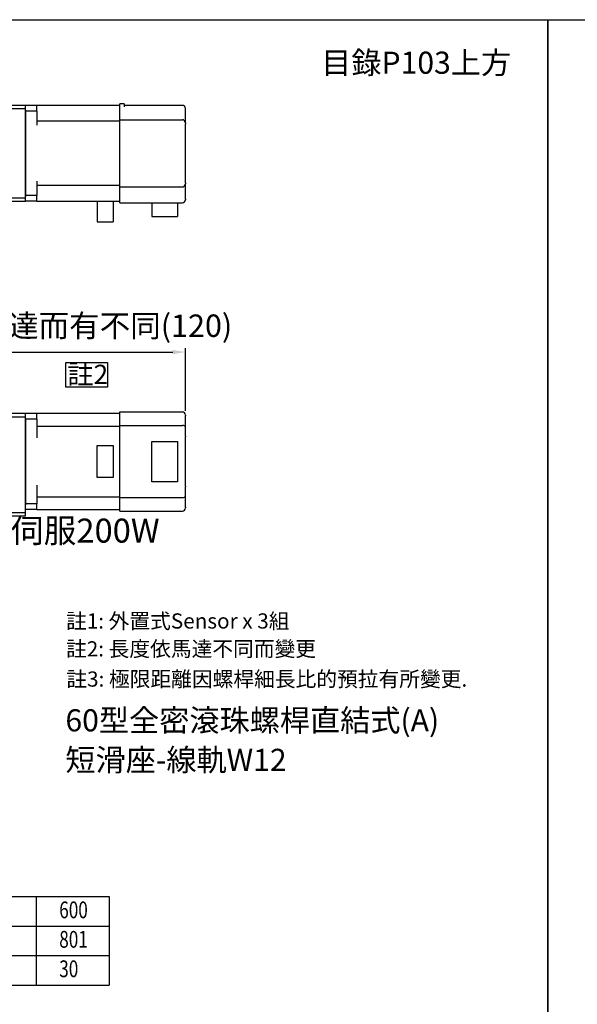
# Model space of a CAD drawing. Units: millimetres. Extents: x 79 to 2519, y -2418 to 1891.
# Drawn here: x 725 to 1074, y 109 to 725 of the extents above; entities that cross this region are included whole.
import ezdxf

# ---------------------------------------------------------------- set-up
doc = ezdxf.new("R2010")
doc.units = ezdxf.units.MM
for name, color, linetype in [('2', 2, 'Continuous'), ('DIM', 2, 'Continuous'), ('圖層4', 4, 'Continuous')]:
    doc.layers.add(name, color=color, linetype=linetype)
doc.styles.get("Standard").update_dxf_attribs({"font": 'romans.shx', "width": 0.75, "bigfont": 'chineset.shx'})
doc.styles.add('內文L', font='PMingLiU.ttf', dxfattribs={"height": 2.5})
doc.dimstyles.new('CNS(一般式)', dxfattribs={"dimscale": 4, "dimtxt": 3.5, "dimasz": 2, "dimexe": 0.6, "dimexo": 0.8, "dimgap": 1, "dimtad": 1, "dimdsep": 46, "dimtxsty": 'Standard', "dimcen": 0, "dimclrt": 3, "dimadec": 0, "dimazin": 0, "dimtfac": 1, "dimtmove": 0, "dimatfit": 3, "dimfxl": 0, "dimarcsym": 0})

# ---------------------------------------------------------------- blocks, each defined once
blk = doc.blocks.new('*D6')
at = {"layer": 'Defpoints', "color": 0}
for p in [(828.87, 517.08), (708.87, 478.66), (828.87, 477.16)]:
    blk.add_point(p, dxfattribs=at)
at = {"layer": '圖層4', "color": 0, "lineweight": -2}
for p, q in [((708.87, 481.86), (708.87, 519.48)), ((716.87, 517.08), (820.87, 517.08)), ((828.87, 480.36), (828.87, 519.48))]:
    blk.add_line(p, q, dxfattribs=at)
at = {"layer": '圖層4', "color": 0}
for points in [[(716.87, 518.41), (716.87, 515.74), (708.87, 517.08)], [(820.87, 518.41), (820.87, 515.74), (828.87, 517.08)]]:
    blk.add_solid(points, dxfattribs=at)
at = {"layer": '圖層4', "color": 3, "insert": (768.87, 531.74), "char_height": 14, "attachment_point": 5}
blk.add_mtext('依馬達而有不同(120)', dxfattribs=at)

msp = doc.modelspace()

# ---------------------------------------------------------------- linework, layer by layer
at = {"layer": '2'}
for p, q in [((728.872, 671.321), (708.872, 671.321)), ((728.872, 671.028), (728.872, 671.321)), ((735.872, 671.321), (728.872, 671.321)), ((728.872, 669.614), (728.872, 671.028)), ((787.872, 671.321), (735.872, 671.321)), ((735.872, 667.778), (735.872, 671.321)), ((787.872, 671.071), (787.872, 672.321)), ((790.572, 672.321), (787.872, 672.321)), ((787.872, 662.321), (787.872, 671.071)), ((790.572, 672.321), (790.572, 671.071)), ((826.872, 671.321), (790.572, 671.321)), ((790.572, 671.071), (790.572, 670.321)), ((708.872, 669.321), (728.872, 669.321)), ((728.872, 669.321), (728.872, 669.614)), ((728.872, 613.321), (728.872, 669.321)), ((728.872, 668.321), (728.872, 614.321)), ((735.872, 667.778), (728.872, 667.778)), ((735.872, 667.778), (735.872, 658.821)), ((828.872, 660.321), (828.872, 669.321)), ((787.872, 661.321), (735.872, 661.321)), ((787.872, 662.321), (826.872, 662.321)), ((787.872, 659.821), (787.872, 662.321)), ((787.872, 622.821), (787.872, 659.821)), ((828.872, 660.321), (828.872, 659.821)), ((828.872, 622.821), (828.872, 659.821)), ((735.872, 623.821), (735.872, 614.863)), ((787.872, 620.321), (787.872, 622.821)), ((828.872, 622.821), (828.872, 622.321)), ((828.872, 612.571), (828.872, 622.321)), ((735.872, 621.321), (787.872, 621.321)), ((787.872, 611.571), (787.872, 620.321)), ((787.872, 620.321), (826.872, 620.321)), ((728.872, 613.321), (708.872, 613.321)), ((708.872, 611.321), (728.872, 611.321)), ((735.872, 614.863), (728.872, 614.863)), ((728.872, 613.028), (728.872, 613.321)), ((728.872, 611.614), (728.872, 613.028)), ((728.872, 611.321), (728.872, 611.614)), ((735.872, 611.321), (728.872, 611.321)), ((735.872, 611.321), (735.872, 614.863)), ((735.872, 611.321), (787.872, 611.321)), ((773.622, 611.321), (773.622, 598.521)), ((783.522, 611.321), (783.522, 598.521)), ((787.872, 610.321), (787.872, 611.571)), ((787.872, 610.321), (826.872, 610.321)), ((807.872, 610.321), (807.872, 601.921)), ((823.872, 610.321), (823.872, 601.921)), ((828.872, 612.571), (828.872, 612.321)), ((773.622, 598.521), (783.522, 598.521)), ((807.872, 601.921), (823.872, 601.921)), ((728.872, 478.656), (708.872, 478.656)), ((708.872, 476.656), (728.872, 476.656)), ((728.872, 478.363), (728.872, 478.656)), ((735.872, 478.656), (728.872, 478.656)), ((728.872, 476.949), (728.872, 478.363)), ((728.872, 476.656), (728.872, 476.949)), ((728.872, 416.656), (728.872, 476.656)), ((728.872, 475.656), (728.872, 421.656)), ((735.872, 475.114), (728.872, 475.114)), ((735.872, 475.114), (735.872, 478.656)), ((787.872, 478.656), (735.872, 478.656)), ((735.872, 475.114), (735.872, 463.439)), ((787.872, 479.656), (826.872, 479.656)), ((787.872, 477.156), (787.872, 479.656)), ((787.872, 471.234), (787.872, 477.156)), ((828.872, 477.656), (828.872, 477.156)), ((828.872, 470.079), (828.872, 477.156)), ((735.872, 470.656), (787.872, 470.656)), ((787.872, 471.234), (826.872, 471.234)), ((787.872, 466.182), (787.872, 471.234)), ((828.872, 464.45), (828.872, 470.079)), ((787.872, 464.017), (787.872, 466.182)), ((787.872, 433.296), (787.872, 464.017)), ((828.872, 464.45), (828.872, 464.017)), ((828.872, 433.296), (828.872, 464.017)), ((773.622, 438.656), (773.622, 458.656)), ((773.622, 458.656), (783.522, 458.656)), ((783.522, 458.656), (783.522, 438.656)), ((807.872, 436.056), (807.872, 461.256)), ((807.872, 461.256), (823.872, 461.256)), ((823.872, 461.256), (823.872, 436.056)), ((783.522, 438.656), (773.622, 438.656)), ((735.872, 433.873), (735.872, 422.199)), ((787.872, 431.131), (787.872, 433.296)), ((787.872, 426.079), (787.872, 431.131)), ((823.872, 436.056), (807.872, 436.056)), ((828.872, 433.296), (828.872, 432.863)), ((828.872, 427.234), (828.872, 432.863)), ((735.872, 426.656), (787.872, 426.656)), ((787.872, 420.156), (787.872, 426.079)), ((787.872, 426.079), (826.872, 426.079)), ((828.872, 420.156), (828.872, 427.234)), ((735.872, 422.199), (728.872, 422.199)), ((735.872, 418.656), (728.872, 418.656)), ((735.872, 418.656), (735.872, 422.199)), ((735.872, 418.656), (787.872, 418.656)), ((787.872, 417.656), (787.872, 420.156)), ((828.872, 420.156), (828.872, 419.656)), ((728.872, 416.656), (708.872, 416.656)), ((708.872, 414.656), (728.872, 414.656)), ((728.872, 414.656), (728.872, 416.656)), ((787.872, 417.656), (826.872, 417.656))]:
    msp.add_line(p, q, dxfattribs=at)
for centre, start, end in [((826.872, 669.321), 0, 90), ((826.872, 660.321), 0, 90), ((826.872, 622.321), 270, 0), ((826.872, 612.321), 270, 0), ((826.872, 477.656), 0, 90), ((826.872, 419.656), 270, 0)]:
    msp.add_arc(centre, 2, start, end, dxfattribs=at)
for centre, major_axis, start_param, end_param in [((826.872, 470.079), (-2, 0), 3.1415927, 4.712389), ((826.872, 427.234), (2, 0), 4.712389, 6.2831853)]:
    msp.add_ellipse(centre, major_axis=major_axis, ratio=0.5773503, start_param=start_param, end_param=end_param, dxfattribs=at)
at = {"layer": 'DIM'}
msp.add_lwpolyline([(753.938, 510.594), (780.031, 510.594), (780.031, 495.232), (753.938, 495.232)], close=True, dxfattribs=at)
at = {"layer": '圖層4'}
for p, q in [((170.885, 176.661), (781.182, 176.661)), ((735.359, 176.661), (735.359, 121.403)), ((781.182, 176.661), (781.182, 121.403)), ((170.885, 158.241), (781.182, 158.241)), ((170.885, 139.822), (781.182, 139.822)), ((170.885, 121.403), (781.182, 121.403))]:
    msp.add_line(p, q, dxfattribs=at)
for points in [[(90.08, 724.859), (1055.521, 724.859), (1055.521, 82.842), (90.08, 82.842)], [(1055.521, 724.859), (2096.26, 724.859), (2096.26, 82.842), (1055.521, 82.842)]]:
    msp.add_lwpolyline(points, close=True, dxfattribs=at)

# ---------------------------------------------------------------- texts
at = {"style": '內文L'}
for s, p in [('目錄P103上方', (913.689, 691.054)), ('60型全密滾珠螺桿直結式(A)', (753.745, 279.956)), ('短滑座-線軌W12', (753.745, 255.247))]:
    msp.add_text(s, height=13.824, dxfattribs=at).set_placement(p)
at = {"layer": 'DIM'}
msp.add_text('註2', height=12, dxfattribs=at).set_placement((754.996, 497.15))
at = {"layer": 'DIM', "style": '內文L'}
for s, p in [('註1: 外置式Sensor x 3組', (754.11, 344.229)), ('註2: 長度依馬達不同而變更', (754.11, 326.799)), ('註3: 極限距離因螺桿細長比的預拉有所變更.', (754.315, 307.934))]:
    msp.add_text(s, height=9.504, dxfattribs=at).set_placement(p)
at = {"layer": '圖層4', "color": 3, "width": 0.75}
for s, p in [('600', (749.876, 163.134)), ('801', (749.876, 144.714)), ('30', (749.876, 126.295))]:
    msp.add_text(s, height=10.5, dxfattribs=at).set_placement(p)
at = {"layer": '圖層4', "color": 3, "insert": (812.632, 393.283), "char_height": 15, "attachment_point": 9}
msp.add_mtext('伺服200W', dxfattribs=at)

# ---------------------------------------------------------------- dimensions: what is measured, and where the dimension line sits
at = {"layer": '圖層4'}
dim = msp.add_linear_dim(base=(828.872, 517.076), p1=(708.872, 478.656), p2=(828.872, 477.156), text='依馬達而有不同(<>)', dimstyle='CNS(一般式)', dxfattribs=at)
dim.commit()
dim.dimension.update_dxf_attribs({"geometry": '*D6', "text_midpoint": (768.872, 517.076), "dimtype": 160})

doc.saveas('drawing.dxf')
